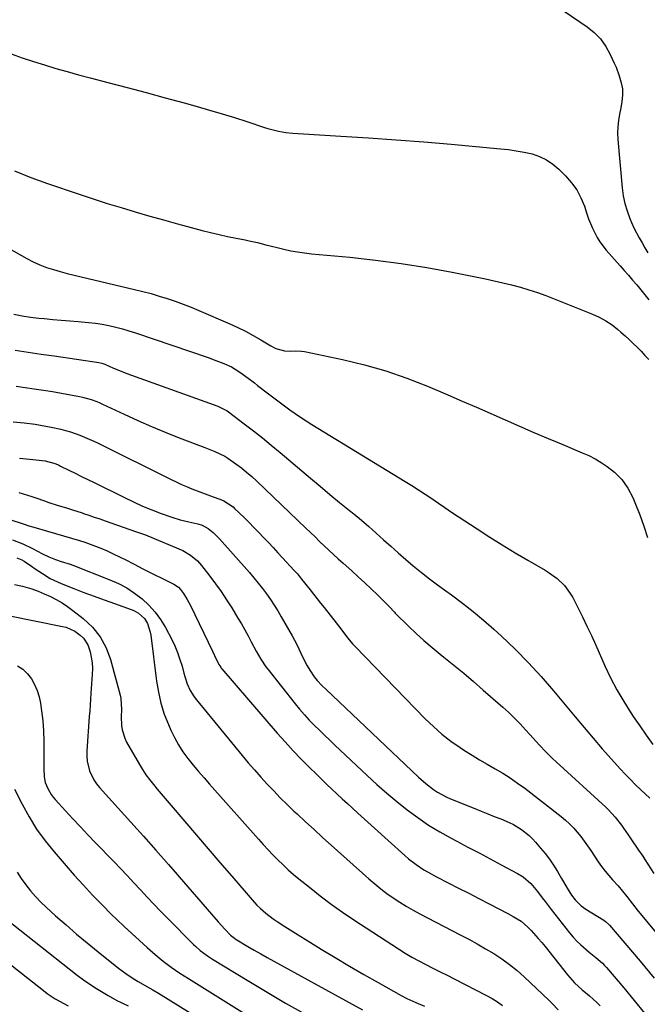
# Model space of a CAD drawing. Units: inches. Extents: x 1862678 to 1867962, y 410792 to 416054.
# Drawn here: x 1863765 to 1864049, y 413685 to 414131 of the extents above; entities that cross this region are included whole.
import ezdxf

# ---------------------------------------------------------------- set-up
doc = ezdxf.new("R2010")
doc.units = ezdxf.units.IN
doc.header["$MEASUREMENT"] = 0
doc.layers.add('7', color=7, linetype='Continuous')
doc.layers.add('8', color=7, linetype='Continuous')

msp = doc.modelspace()

# ---------------------------------------------------------------- linework, layer by layer
at = {"layer": '7', "color": 18}
for points in [[(1864004.15, 414139.23, 1734), (1864021.63, 414127.35, 1734), (1864024.86, 414124.73, 1734), (1864027.74, 414121.83, 1734), (1864030.11, 414118.49, 1734), (1864032.12, 414114.86, 1734), (1864033.92, 414110.89, 1734), (1864034.72, 414109, 1734), (1864036.14, 414105.14, 1734), (1864037.11, 414101.98, 1734), (1864037.65, 414099.2, 1734), (1864037.68, 414096.36, 1734), (1864037.36, 414093.51, 1734), (1864036.86, 414090.69, 1734), (1864036.26, 414087.8, 1734), (1864035.79, 414084.95, 1734), (1864035.49, 414082.08, 1734), (1864035.45, 414079.2, 1734), (1864035.58, 414076.3, 1734), (1864037.51, 414054.41, 1734), (1864037.99, 414050.85, 1734), (1864038.7, 414047.35, 1734), (1864039.73, 414043.93, 1734), (1864040.98, 414040.57, 1734), (1864041.77, 414038.71, 1734), (1864042.84, 414036.34, 1734), (1864043.97, 414034.01, 1734), (1864045.2, 414031.73, 1734), (1864046.49, 414029.47, 1734), (1864047.83, 414027.25, 1734), (1864049.17, 414025.02, 1734)], [(1863760.87, 414115.13, 1736), (1863765.9, 414113.35, 1736), (1863770.97, 414111.67, 1736), (1863776.05, 414110.05, 1736), (1863781.16, 414108.52, 1736), (1863786.29, 414107.04, 1736), (1863791.43, 414105.62, 1736), (1863796.59, 414104.24, 1736), (1863804.73, 414102.12, 1736), (1863813.37, 414099.85, 1736), (1863821.99, 414097.55, 1736), (1863830.61, 414095.21, 1736), (1863839.21, 414092.84, 1736), (1863845.1, 414091.2, 1736), (1863850.74, 414089.59, 1736), (1863856.37, 414087.93, 1736), (1863861.98, 414086.19, 1736), (1863867.57, 414084.4, 1736), (1863875.59, 414081.77, 1736), (1863877.17, 414081.27, 1736), (1863881.96, 414080.02, 1736), (1863885.2, 414079.44, 1736), (1863888.48, 414079.11, 1736), (1863910.19, 414077.83, 1736), (1863922.69, 414077.03, 1736), (1863935.18, 414076.16, 1736), (1863947.66, 414075.17, 1736), (1863960.14, 414074.11, 1736), (1863982.4, 414072.1, 1736), (1863986.01, 414071.7, 1736), (1863989.59, 414071.19, 1736), (1863993.15, 414070.52, 1736), (1863996.69, 414069.74, 1736), (1864000.07, 414068.61, 1736), (1864003.26, 414067.15, 1736), (1864006.16, 414065.18, 1736), (1864008.87, 414062.88, 1736), (1864011.88, 414059.84, 1736), (1864014.57, 414056.74, 1736), (1864016.93, 414053.43, 1736), (1864018.81, 414049.84, 1736), (1864020.38, 414046.04, 1736), (1864021.52, 414042.62, 1736), (1864022.31, 414040.4, 1736), (1864024.1, 414036.06, 1736), (1864026.23, 414031.87, 1736), (1864027.46, 414029.88, 1736), (1864030.33, 414026.17, 1736), (1864036.54, 414019.13, 1736), (1864038.45, 414016.96, 1736), (1864040.35, 414014.79, 1736), (1864042.25, 414012.61, 1736), (1864044.15, 414010.42, 1736), (1864046.01, 414008.21, 1736), (1864047.83, 414005.97, 1736), (1864049.6, 414003.68, 1736)], [(1863762.38, 414062.04, 1738), (1863769.85, 414059.11, 1738), (1863777.41, 414056.38, 1738), (1863791.7, 414051.52, 1738), (1863798.02, 414049.42, 1738), (1863804.36, 414047.38, 1738), (1863810.72, 414045.42, 1738), (1863817.11, 414043.51, 1738), (1863817.43, 414043.42, 1738), (1863823.67, 414041.63, 1738), (1863829.92, 414039.86, 1738), (1863836.17, 414038.13, 1738), (1863842.44, 414036.42, 1738), (1863847.3, 414035.12, 1738), (1863851.15, 414034.13, 1738), (1863855.01, 414033.2, 1738), (1863858.9, 414032.37, 1738), (1863862.8, 414031.59, 1738), (1863866.78, 414030.85, 1738), (1863868.69, 414030.47, 1738), (1863872.49, 414029.6, 1738), (1863876.26, 414028.6, 1738), (1863878.14, 414028.11, 1738), (1863881.93, 414027.18, 1738), (1863884.33, 414026.61, 1738), (1863887.44, 414025.94, 1738), (1863890.56, 414025.37, 1738), (1863893.7, 414024.92, 1738), (1863896.86, 414024.56, 1738), (1863914.17, 414022.94, 1738), (1863925.83, 414021.67, 1738), (1863937.45, 414020.16, 1738), (1863949.02, 414018.28, 1738), (1863960.55, 414016.16, 1738), (1863975.6, 414013.15, 1738), (1863979.57, 414012.31, 1738), (1863983.54, 414011.41, 1738), (1863987.48, 414010.43, 1738), (1863991.41, 414009.39, 1738), (1863995.31, 414008.25, 1738), (1863999.17, 414007.01, 1738), (1864003, 414005.64, 1738), (1864006.79, 414004.19, 1738), (1864024.09, 413997.21, 1738), (1864027.16, 413995.79, 1738), (1864030.12, 413994.19, 1738), (1864032.91, 413992.3, 1738), (1864035.58, 413990.22, 1738), (1864036.9, 413989.09, 1738), (1864038.8, 413987.41, 1738), (1864040.68, 413985.7, 1738), (1864042.51, 413983.95, 1738), (1864044.32, 413982.17, 1738), (1864046.09, 413980.35, 1738), (1864047.84, 413978.51, 1738), (1864049.57, 413976.65, 1738)], [(1863762.16, 413997.25, 1742), (1863765.87, 413996.48, 1742), (1863769.61, 413995.88, 1742), (1863773.37, 413995.41, 1742), (1863775.82, 413995.15, 1742), (1863779.69, 413994.78, 1742), (1863783.55, 413994.43, 1742), (1863787.42, 413994.12, 1742), (1863791.29, 413993.85, 1742), (1863795.9, 413993.47, 1742), (1863799.01, 413993.1, 1742), (1863802.09, 413992.6, 1742), (1863805.16, 413992.01, 1742), (1863808.21, 413991.3, 1742), (1863811.24, 413990.52, 1742), (1863814.24, 413989.63, 1742), (1863817.22, 413988.68, 1742), (1863850.06, 413977.51, 1742), (1863853.62, 413976.23, 1742), (1863857.13, 413974.83, 1742), (1863860.59, 413973.29, 1742), (1863863.94, 413971.26, 1742), (1863865.54, 413970.13, 1742), (1863868.21, 413968.14, 1742), (1863871.02, 413966.01, 1742), (1863872.42, 413964.94, 1742), (1863877.4, 413961.08, 1742), (1863879.78, 413959.26, 1742), (1863882.17, 413957.45, 1742), (1863884.58, 413955.67, 1742), (1863887.01, 413953.9, 1742), (1863889.46, 413952.18, 1742), (1863891.94, 413950.49, 1742), (1863894.45, 413948.86, 1742), (1863896.99, 413947.27, 1742), (1863939.28, 413921.44, 1742), (1863942.34, 413919.54, 1742), (1863945.37, 413917.61, 1742), (1863948.37, 413915.62, 1742), (1863951.35, 413913.61, 1742), (1863954.33, 413911.58, 1742), (1863957.3, 413909.56, 1742), (1863960.29, 413907.56, 1742), (1863963.29, 413905.57, 1742), (1863971.87, 413899.89, 1742), (1863977.53, 413896.22, 1742), (1863983.24, 413892.62, 1742), (1863989.01, 413889.14, 1742), (1863994.83, 413885.72, 1742), (1864002.62, 413881.25, 1742), (1864004.53, 413880.06, 1742), (1864008.13, 413877.39, 1742), (1864011.37, 413874.28, 1742), (1864014.03, 413870.72, 1742), (1864015.15, 413868.77, 1742), (1864017.38, 413864.35, 1742), (1864019.49, 413860.11, 1742), (1864021.55, 413855.85, 1742), (1864023.55, 413851.56, 1742), (1864025.51, 413847.25, 1742), (1864029.65, 413837.93, 1742), (1864032.28, 413832.41, 1742), (1864035.09, 413826.99, 1742), (1864038.19, 413821.72, 1742), (1864041.47, 413816.56, 1742), (1864042.52, 413814.99, 1742), (1864045.44, 413810.71, 1742), (1864048.4, 413806.44, 1742), (1864051.4, 413802.21, 1742)], [(1863762.68, 413980.83, 1744), (1863768.58, 413979.98, 1744), (1863774.48, 413979.12, 1744), (1863780.39, 413978.25, 1744), (1863800.63, 413975.25, 1744), (1863801.95, 413974.97, 1744), (1863803.24, 413974.54, 1744), (1863807.25, 413972.77, 1744), (1863809.26, 413971.9, 1744), (1863813.32, 413970.26, 1744), (1863815.37, 413969.5, 1744), (1863854.45, 413955.46, 1744), (1863855.09, 413955.22, 1744), (1863858.69, 413953.36, 1744), (1863859.24, 413952.97, 1744), (1863866.43, 413947.5, 1744), (1863870.54, 413944.32, 1744), (1863874.61, 413941.1, 1744), (1863878.64, 413937.82, 1744), (1863882.63, 413934.5, 1744), (1863896.38, 413922.89, 1744), (1863900.76, 413919.21, 1744), (1863905.17, 413915.54, 1744), (1863909.6, 413911.91, 1744), (1863914.04, 413908.29, 1744), (1863916, 413906.7, 1744), (1863919.45, 413903.86, 1744), (1863922.85, 413900.97, 1744), (1863926.2, 413898.02, 1744), (1863929.52, 413895.02, 1744), (1863932.82, 413892.02, 1744), (1863936.16, 413889.04, 1744), (1863939.54, 413886.12, 1744), (1863942.94, 413883.24, 1744), (1863946.7, 413880.17, 1744), (1863950.3, 413877.32, 1744), (1863953.96, 413874.55, 1744), (1863957.66, 413871.83, 1744), (1863960.24, 413869.98, 1744), (1863965.19, 413866.29, 1744), (1863970.05, 413862.49, 1744), (1863974.77, 413858.52, 1744), (1863979.4, 413854.44, 1744), (1863982.89, 413851.25, 1744), (1863989.07, 413845.36, 1744), (1863995.08, 413839.31, 1744), (1864000.83, 413833.01, 1744), (1864006.41, 413826.55, 1744), (1864016.18, 413814.74, 1744), (1864020.23, 413809.9, 1744), (1864024.33, 413805.1, 1744), (1864028.48, 413800.35, 1744), (1864032.68, 413795.64, 1744), (1864036.66, 413791.23, 1744), (1864038.93, 413788.78, 1744), (1864041.24, 413786.36, 1744), (1864043.61, 413784, 1744), (1864046.01, 413781.68, 1744), (1864050.04, 413777.89, 1744)], [(1863763.09, 413964.55, 1746), (1863767.24, 413964.02, 1746), (1863771.38, 413963.43, 1746), (1863775.52, 413962.78, 1746), (1863779.64, 413962.09, 1746), (1863791.9, 413959.92, 1746), (1863793.23, 413959.65, 1746), (1863797.16, 413958.54, 1746), (1863799.71, 413957.57, 1746), (1863800.97, 413957.04, 1746), (1863802.21, 413956.47, 1746), (1863812.01, 413951.84, 1746), (1863818.18, 413949.01, 1746), (1863824.38, 413946.28, 1746), (1863830.65, 413943.7, 1746), (1863836.96, 413941.21, 1746), (1863848.54, 413936.81, 1746), (1863850.08, 413936.2, 1746), (1863853.14, 413934.95, 1746), (1863857.61, 413932.81, 1746), (1863859.02, 413931.95, 1746), (1863862.66, 413929.39, 1746), (1863865.1, 413927.56, 1746), (1863867.49, 413925.65, 1746), (1863869.79, 413923.65, 1746), (1863872.04, 413921.59, 1746), (1863894.26, 413900.3, 1746), (1863896.35, 413898.29, 1746), (1863898.45, 413896.28, 1746), (1863900.54, 413894.27, 1746), (1863902.63, 413892.25, 1746), (1863904.73, 413890.25, 1746), (1863906.85, 413888.26, 1746), (1863909, 413886.31, 1746), (1863911.17, 413884.37, 1746), (1863915.09, 413880.9, 1746), (1863918.06, 413878.24, 1746), (1863921, 413875.54, 1746), (1863923.9, 413872.79, 1746), (1863926.76, 413870.02, 1746), (1863931.62, 413865.24, 1746), (1863932.03, 413864.82, 1746), (1863934.39, 413862.23, 1746), (1863934.8, 413861.81, 1746), (1863940.8, 413855.88, 1746), (1863944.26, 413852.56, 1746), (1863947.79, 413849.32, 1746), (1863951.43, 413846.19, 1746), (1863955.14, 413843.14, 1746), (1863956.75, 413841.86, 1746), (1863961.28, 413838.2, 1746), (1863965.78, 413834.5, 1746), (1863970.23, 413830.73, 1746), (1863974.64, 413826.92, 1746), (1863983.52, 413819.14, 1746), (1863986.19, 413816.71, 1746), (1863988.8, 413814.21, 1746), (1863991.31, 413811.62, 1746), (1863993.75, 413808.96, 1746), (1863995.7, 413806.76, 1746), (1863998.57, 413803.57, 1746), (1864000.03, 413801.99, 1746), (1864002.98, 413798.87, 1746), (1864006.04, 413795.86, 1746), (1864007.61, 413794.39, 1746), (1864030.05, 413773.92, 1746), (1864031.19, 413772.83, 1746), (1864034.38, 413769.38, 1746), (1864037.24, 413765.64, 1746), (1864038.13, 413764.34, 1746), (1864040.15, 413761.33, 1746), (1864041.09, 413759.93, 1746), (1864042.04, 413758.55, 1746), (1864043.97, 413755.79, 1746), (1864044.93, 413754.42, 1746), (1864046.81, 413751.63, 1746), (1864047.73, 413750.22, 1746), (1864051.79, 413743.86, 1746)], [(1863761.87, 413948.4, 1748), (1863766.81, 413947.93, 1748), (1863771.74, 413947.34, 1748), (1863774.2, 413946.96, 1748), (1863779.07, 413946.02, 1748), (1863783.35, 413945.08, 1748), (1863785.55, 413944.53, 1748), (1863787.74, 413943.92, 1748), (1863792.01, 413942.4, 1748), (1863796.19, 413940.63, 1748), (1863798.25, 413939.67, 1748), (1863800.3, 413938.68, 1748), (1863833.27, 413922.28, 1748), (1863835.6, 413921.16, 1748), (1863837.95, 413920.07, 1748), (1863840.32, 413919.05, 1748), (1863842.71, 413918.07, 1748), (1863845.12, 413917.13, 1748), (1863847.53, 413916.21, 1748), (1863849.95, 413915.32, 1748), (1863852.38, 413914.46, 1748), (1863855.36, 413913.42, 1748), (1863857.2, 413912.65, 1748), (1863861.33, 413909.87, 1748), (1863862.07, 413909.2, 1748), (1863866.35, 413905, 1748), (1863868.59, 413902.79, 1748), (1863870.82, 413900.56, 1748), (1863873.01, 413898.3, 1748), (1863875.19, 413896.03, 1748), (1863877.36, 413893.74, 1748), (1863879.51, 413891.44, 1748), (1863881.65, 413889.14, 1748), (1863883.79, 413886.82, 1748), (1863889.09, 413881.04, 1748), (1863890.45, 413879.5, 1748), (1863892.38, 413877.1, 1748), (1863893.65, 413875.49, 1748), (1863894.29, 413874.68, 1748), (1863896.2, 413872.28, 1748), (1863897.8, 413870.28, 1748), (1863899.4, 413868.27, 1748), (1863900.99, 413866.26, 1748), (1863902.58, 413864.25, 1748), (1863908.06, 413857.32, 1748), (1863909.12, 413855.96, 1748), (1863910.16, 413854.6, 1748), (1863912.21, 413851.83, 1748), (1863913.25, 413850.46, 1748), (1863915.46, 413847.84, 1748), (1863916.63, 413846.58, 1748), (1863948.34, 413813.94, 1748), (1863952.06, 413810.36, 1748), (1863955.92, 413806.95, 1748), (1863960.01, 413803.81, 1748), (1863964.23, 413800.85, 1748), (1863966.15, 413799.6, 1748), (1863969.55, 413797.44, 1748), (1863972.98, 413795.32, 1748), (1863976.46, 413793.27, 1748), (1863979.96, 413791.28, 1748), (1863983.44, 413789.24, 1748), (1863986.84, 413787.1, 1748), (1863990.15, 413784.8, 1748), (1863993.39, 413782.41, 1748), (1864009.83, 413769.65, 1748), (1864011.8, 413768.01, 1748), (1864013.69, 413766.3, 1748), (1864015.46, 413764.46, 1748), (1864017.16, 413762.54, 1748), (1864018.76, 413760.54, 1748), (1864020.32, 413758.5, 1748), (1864021.82, 413756.42, 1748), (1864023.28, 413754.31, 1748), (1864026.71, 413749.17, 1748), (1864028.22, 413747.02, 1748), (1864029.79, 413744.93, 1748), (1864031.45, 413742.9, 1748), (1864033.17, 413740.93, 1748), (1864035.66, 413738.18, 1748), (1864037.66, 413735.85, 1748), (1864039.67, 413733.34, 1748), (1864042.18, 413730.02, 1748), (1864044.72, 413726.72, 1748), (1864045.6, 413725.65, 1748), (1864060.19, 413708.19, 1748)], [(1863764.3, 413916.43, 1752), (1863768.25, 413915.2, 1752), (1863770.19, 413914.58, 1752), (1863772.13, 413913.95, 1752), (1863775.98, 413912.61, 1752), (1863777.9, 413911.93, 1752), (1863781.77, 413910.66, 1752), (1863786.47, 413909.25, 1752), (1863788.67, 413908.56, 1752), (1863793.07, 413907.12, 1752), (1863793.61, 413906.94, 1752), (1863796.07, 413906.1, 1752), (1863798.52, 413905.26, 1752), (1863800.98, 413904.4, 1752), (1863803.43, 413903.55, 1752), (1863814.64, 413899.61, 1752), (1863817.71, 413898.58, 1752), (1863820.78, 413897.58, 1752), (1863821.78, 413897.2, 1752), (1863822.78, 413896.79, 1752), (1863838.6, 413890.08, 1752), (1863842.15, 413888.08, 1752), (1863845.25, 413885.4, 1752), (1863846.17, 413884.4, 1752), (1863847.05, 413883.35, 1752), (1863850.79, 413878.57, 1752), (1863853.44, 413875.06, 1752), (1863856, 413871.49, 1752), (1863858.43, 413867.82, 1752), (1863860.77, 413864.1, 1752), (1863863.53, 413859.52, 1752), (1863865.1, 413856.85, 1752), (1863866.65, 413854.16, 1752), (1863868.14, 413851.45, 1752), (1863869.6, 413848.72, 1752), (1863871.84, 413844.46, 1752), (1863873.88, 413840.85, 1752), (1863876.18, 413837.41, 1752), (1863877.02, 413836.31, 1752), (1863889.43, 413820.72, 1752), (1863891.5, 413818.2, 1752), (1863893.63, 413815.74, 1752), (1863895.84, 413813.34, 1752), (1863898.1, 413811, 1752), (1863900.42, 413808.71, 1752), (1863902.75, 413806.43, 1752), (1863905.1, 413804.17, 1752), (1863907.46, 413801.92, 1752), (1863922.1, 413788.14, 1752), (1863926.49, 413784.12, 1752), (1863930.95, 413780.18, 1752), (1863935.52, 413776.38, 1752), (1863940.16, 413772.65, 1752), (1863944.94, 413769.13, 1752), (1863949.84, 413765.78, 1752), (1863954.91, 413762.69, 1752), (1863960.09, 413759.78, 1752), (1863962.59, 413758.46, 1752), (1863967.65, 413755.8, 1752), (1863972.7, 413753.13, 1752), (1863977.75, 413750.46, 1752), (1863982.79, 413747.78, 1752), (1863990.17, 413743.86, 1752), (1863992.76, 413742.25, 1752), (1863996.2, 413739.22, 1752), (1863999.17, 413735.72, 1752), (1864001.3, 413732.85, 1752), (1864002.64, 413731.08, 1752), (1864005.36, 413727.58, 1752), (1864013.73, 413716.98, 1752), (1864015.35, 413715.05, 1752), (1864017.04, 413713.2, 1752), (1864018.85, 413711.46, 1752), (1864022.59, 413708.25, 1752), (1864025.65, 413705.74, 1752), (1864028.63, 413703.16, 1752), (1864029.55, 413702.21, 1752), (1864030.43, 413701.23, 1752), (1864038.27, 413691.96, 1752), (1864042.98, 413686.26, 1752), (1864047.59, 413680.49, 1752)], [(1863746.02, 413908.75, 1754), (1863765.39, 413902.45, 1754), (1863766.81, 413901.98, 1754), (1863768.94, 413901.28, 1754), (1863771.09, 413900.64, 1754), (1863777.32, 413898.93, 1754), (1863780.98, 413897.9, 1754), (1863784.63, 413896.84, 1754), (1863788.27, 413895.73, 1754), (1863791.9, 413894.6, 1754), (1863794.25, 413893.85, 1754), (1863796.68, 413893.03, 1754), (1863799.09, 413892.15, 1754), (1863801.47, 413891.19, 1754), (1863804.4, 413889.92, 1754), (1863806.45, 413888.98, 1754), (1863810.5, 413887.01, 1754), (1863812.51, 413885.98, 1754), (1863816.52, 413883.91, 1754), (1863818.53, 413882.89, 1754), (1863820.55, 413881.88, 1754), (1863834.57, 413874.89, 1754), (1863836.64, 413873.52, 1754), (1863837.62, 413872.42, 1754), (1863838.86, 413870.65, 1754), (1863840.56, 413868, 1754), (1863842.04, 413865.21, 1754), (1863851.99, 413844.46, 1754), (1863852.89, 413842.59, 1754), (1863854.95, 413838.43, 1754), (1863855.75, 413837.26, 1754), (1863856.04, 413836.89, 1754), (1863856.34, 413836.53, 1754), (1863881.32, 413807.44, 1754), (1863884.87, 413803.41, 1754), (1863888.49, 413799.45, 1754), (1863892.21, 413795.57, 1754), (1863896, 413791.77, 1754), (1863899.09, 413788.74, 1754), (1863901.39, 413786.5, 1754), (1863903.71, 413784.27, 1754), (1863906.04, 413782.07, 1754), (1863908.39, 413779.87, 1754), (1863910.75, 413777.69, 1754), (1863913.12, 413775.52, 1754), (1863915.49, 413773.35, 1754), (1863917.87, 413771.19, 1754), (1863939.18, 413751.91, 1754), (1863940.8, 413750.5, 1754), (1863944.2, 413747.87, 1754), (1863947.78, 413745.49, 1754), (1863949.62, 413744.38, 1754), (1863953.4, 413742.32, 1754), (1863958.8, 413739.58, 1754), (1863963.42, 413737.23, 1754), (1863968.03, 413734.87, 1754), (1863972.64, 413732.5, 1754), (1863977.24, 413730.12, 1754), (1863985.81, 413725.69, 1754), (1863988.23, 413724.37, 1754), (1863991.74, 413722.18, 1754), (1863994.85, 413719.49, 1754), (1863996.29, 413717.99, 1754), (1863999.55, 413714.42, 1754), (1864001.11, 413712.57, 1754), (1864002.63, 413710.7, 1754), (1864012.74, 413697.88, 1754), (1864015.89, 413694.35, 1754), (1864019.39, 413691.15, 1754), (1864022.78, 413688.36, 1754), (1864026.06, 413685.46, 1754), (1864027.59, 413683.9, 1754)], [(1863761.56, 413894.97, 1756), (1863766.18, 413893.17, 1756), (1863770.62, 413891, 1756), (1863775.01, 413888.69, 1756), (1863777.94, 413887.32, 1756), (1863780.93, 413886.09, 1756), (1863783.58, 413885.21, 1756), (1863787.57, 413883.9, 1756), (1863788.88, 413883.41, 1756), (1863805.63, 413876.89, 1756), (1863809.51, 413875.15, 1756), (1863813.26, 413873.18, 1756), (1863816.8, 413870.85, 1756), (1863820.19, 413868.28, 1756), (1863823.28, 413865.38, 1756), (1863826.12, 413862.26, 1756), (1863828.57, 413858.83, 1756), (1863830.76, 413855.2, 1756), (1863833.58, 413849.84, 1756), (1863835, 413846.9, 1756), (1863836.27, 413843.9, 1756), (1863837.33, 413840.82, 1756), (1863838.24, 413837.68, 1756), (1863839.01, 413834.61, 1756), (1863839.47, 413832.98, 1756), (1863840.58, 413829.79, 1756), (1863841.98, 413826.73, 1756), (1863843.75, 413823.87, 1756), (1863844.76, 413822.53, 1756), (1863865.43, 413797.29, 1756), (1863868.19, 413793.98, 1756), (1863871, 413790.71, 1756), (1863873.86, 413787.49, 1756), (1863876.77, 413784.31, 1756), (1863879.74, 413781.19, 1756), (1863882.75, 413778.11, 1756), (1863885.82, 413775.09, 1756), (1863888.93, 413772.11, 1756), (1863890.3, 413770.82, 1756), (1863894.15, 413767.24, 1756), (1863898.01, 413763.68, 1756), (1863901.89, 413760.15, 1756), (1863905.8, 413756.64, 1756), (1863922.85, 413741.44, 1756), (1863925.52, 413739.15, 1756), (1863928.23, 413736.93, 1756), (1863931.03, 413734.81, 1756), (1863933.88, 413732.76, 1756), (1863936.81, 413730.82, 1756), (1863939.78, 413728.95, 1756), (1863942.82, 413727.21, 1756), (1863945.91, 413725.53, 1756), (1863964.18, 413716.1, 1756), (1863968.03, 413714.06, 1756), (1863971.86, 413711.96, 1756), (1863975.63, 413709.77, 1756), (1863979.38, 413707.53, 1756), (1863983.01, 413705.14, 1756), (1863986.54, 413702.6, 1756), (1863989.9, 413699.85, 1756), (1863993.15, 413696.95, 1756), (1864004.3, 413686.4, 1756), (1864005.75, 413684.98, 1756), (1864008.53, 413682.03, 1756)], [(1863763.42, 413886.85, 1758), (1863765.71, 413885.87, 1758), (1863766.79, 413885.26, 1758), (1863770.13, 413883, 1758), (1863771.77, 413881.87, 1758), (1863775.08, 413879.67, 1758), (1863778.61, 413877.49, 1758), (1863781.83, 413875.86, 1758), (1863783.49, 413875.15, 1758), (1863789.25, 413872.9, 1758), (1863793.83, 413871.13, 1758), (1863798.42, 413869.4, 1758), (1863803.03, 413867.72, 1758), (1863807.65, 413866.08, 1758), (1863815.29, 413863.4, 1758), (1863816.42, 413862.94, 1758), (1863818.53, 413861.77, 1758), (1863821.21, 413859.35, 1758), (1863822.58, 413857.01, 1758), (1863823.83, 413853.11, 1758), (1863824.06, 413851.75, 1758), (1863826.67, 413830.98, 1758), (1863827.53, 413825.92, 1758), (1863828.66, 413820.93, 1758), (1863830.22, 413816.06, 1758), (1863832.06, 413811.27, 1758), (1863833.13, 413808.78, 1758), (1863834.78, 413805.37, 1758), (1863836.59, 413802.06, 1758), (1863838.67, 413798.9, 1758), (1863840.91, 413795.85, 1758), (1863843.31, 413792.9, 1758), (1863845.74, 413789.97, 1758), (1863848.22, 413787.08, 1758), (1863850.72, 413784.21, 1758), (1863872.85, 413759.32, 1758), (1863875, 413756.93, 1758), (1863877.19, 413754.58, 1758), (1863879.41, 413752.26, 1758), (1863881.66, 413749.97, 1758), (1863883.97, 413747.73, 1758), (1863886.32, 413745.55, 1758), (1863888.74, 413743.44, 1758), (1863891.2, 413741.38, 1758), (1863895.91, 413737.56, 1758), (1863900.82, 413733.7, 1758), (1863905.8, 413729.95, 1758), (1863910.9, 413726.35, 1758), (1863916.07, 413722.86, 1758), (1863936.23, 413709.7, 1758), (1863939.27, 413707.79, 1758), (1863942.34, 413705.96, 1758), (1863945.47, 413704.23, 1758), (1863948.64, 413702.57, 1758), (1863951.84, 413700.95, 1758), (1863955.04, 413699.34, 1758), (1863958.23, 413697.71, 1758), (1863961.42, 413696.08, 1758), (1863976.16, 413688.51, 1758), (1863978.62, 413687.15, 1758), (1863981.03, 413685.69, 1758), (1863983.35, 413684.09, 1758)], [(1863747.45, 413863.16, 1762), (1863784.18, 413855.76, 1762), (1863785.85, 413855.35, 1762), (1863789.74, 413853.6, 1762), (1863792.19, 413851.76, 1762), (1863793.58, 413850.46, 1762), (1863795.63, 413847.36, 1762), (1863796.64, 413844.3, 1762), (1863797.18, 413841.75, 1762), (1863797.55, 413839.19, 1762), (1863797.67, 413836.61, 1762), (1863797.62, 413834, 1762), (1863797.03, 413825.45, 1762), (1863796.84, 413822.82, 1762), (1863796.66, 413820.19, 1762), (1863796.47, 413817.56, 1762), (1863796.28, 413814.93, 1762), (1863795.14, 413799.24, 1762), (1863795.12, 413796.98, 1762), (1863795.28, 413794.75, 1762), (1863796.35, 413790.39, 1762), (1863798.27, 413786.32, 1762), (1863799.54, 413784.47, 1762), (1863800.96, 413782.71, 1762), (1863809.39, 413773.47, 1762), (1863815.12, 413767.14, 1762), (1863820.81, 413760.77, 1762), (1863826.45, 413754.36, 1762), (1863832.05, 413747.92, 1762), (1863851.53, 413725.33, 1762), (1863854.56, 413721.91, 1762), (1863856.12, 413720.23, 1762), (1863857.69, 413718.57, 1762), (1863860.24, 413715.92, 1762), (1863861.95, 413714.46, 1762), (1863862.7, 413713.96, 1762), (1863863.08, 413713.72, 1762), (1863868.08, 413710.75, 1762), (1863870.98, 413709.06, 1762), (1863873.89, 413707.38, 1762), (1863876.81, 413705.73, 1762), (1863879.75, 413704.1, 1762), (1863920.02, 413682.09, 1762)], [(1863763.83, 413837.91, 1764), (1863766.22, 413836.34, 1764), (1863768.26, 413834.33, 1764), (1863770.06, 413832.03, 1764), (1863771.48, 413829.42, 1764), (1863772.68, 413826.72, 1764), (1863773.52, 413823.89, 1764), (1863774.12, 413820.98, 1764), (1863774.63, 413817.44, 1764), (1863775.17, 413812.91, 1764), (1863775.56, 413808.38, 1764), (1863775.73, 413803.83, 1764), (1863775.75, 413799.27, 1764), (1863775.63, 413792.73, 1764), (1863775.63, 413791.43, 1764), (1863775.83, 413787.55, 1764), (1863776.31, 413785.03, 1764), (1863777.44, 413782.25, 1764), (1863778.98, 413779.65, 1764), (1863779.88, 413778.45, 1764), (1863780.86, 413777.29, 1764), (1863785.49, 413772.21, 1764), (1863788.85, 413768.56, 1764), (1863792.23, 413764.93, 1764), (1863795.64, 413761.33, 1764), (1863799.07, 413757.75, 1764), (1863807.32, 413749.23, 1764), (1863810.38, 413746.05, 1764), (1863813.42, 413742.85, 1764), (1863816.43, 413739.62, 1764), (1863819.43, 413736.37, 1764), (1863822.43, 413733.14, 1764), (1863825.46, 413729.92, 1764), (1863828.52, 413726.74, 1764), (1863831.61, 413723.59, 1764), (1863843.45, 413711.64, 1764), (1863844.43, 413710.7, 1764), (1863846.48, 413708.91, 1764), (1863849.77, 413706.49, 1764), (1863852.07, 413705.02, 1764), (1863868.47, 413695.04, 1764), (1863876.76, 413690.06, 1764), (1863885.09, 413685.14, 1764), (1863893.47, 413680.33, 1764)], [(1863762.34, 413781.98, 1766), (1863765.82, 413775.15, 1766), (1863768.99, 413769.45, 1766), (1863772.42, 413763.93, 1766), (1863776.25, 413758.68, 1766), (1863780.35, 413753.6, 1766), (1863789.47, 413743.1, 1766), (1863793.57, 413738.51, 1766), (1863797.74, 413734, 1766), (1863802.03, 413729.59, 1766), (1863806.39, 413725.27, 1766), (1863808.64, 413723.1, 1766), (1863812.06, 413719.84, 1766), (1863815.5, 413716.62, 1766), (1863818.99, 413713.44, 1766), (1863822.51, 413710.29, 1766), (1863826.11, 413707.11, 1766), (1863827.87, 413705.6, 1766), (1863829.66, 413704.14, 1766), (1863833.38, 413701.36, 1766), (1863837.2, 413698.74, 1766), (1863841.11, 413696.24, 1766), (1863891.15, 413665.07, 1766)], [(1863763.59, 413744.4, 1768), (1863765.47, 413741.5, 1768), (1863767.47, 413738.68, 1768), (1863769.63, 413735.98, 1768), (1863771.89, 413733.36, 1768), (1863774.29, 413730.88, 1768), (1863776.79, 413728.5, 1768), (1863781.01, 413724.69, 1768), (1863785.74, 413720.51, 1768), (1863790.51, 413716.39, 1768), (1863795.35, 413712.34, 1768), (1863800.24, 413708.35, 1768), (1863809.47, 413700.95, 1768), (1863812.74, 413698.5, 1768), (1863816.17, 413696.27, 1768), (1863818.37, 413694.95, 1768), (1863822.33, 413692.67, 1768), (1863824.98, 413691.16, 1768), (1863827.59, 413689.58, 1768), (1863846.36, 413677.96, 1768)], [(1863758.46, 413704.29, 1772), (1863775.52, 413690.84, 1772), (1863777.26, 413689.52, 1772), (1863780.89, 413687.1, 1772), (1863782.77, 413685.98, 1772), (1863786.63, 413683.92, 1772)]]:
    msp.add_polyline3d(points, dxfattribs=at)
at = {"layer": '8', "color": 18}
for points in [[(1863747.8, 414033.73, 1740), (1863768.02, 414022.36, 1740), (1863770.91, 414020.86, 1740), (1863773.86, 414019.51, 1740), (1863776.9, 414018.37, 1740), (1863780, 414017.37, 1740), (1863783.14, 414016.5, 1740), (1863786.3, 414015.65, 1740), (1863789.46, 414014.85, 1740), (1863792.64, 414014.08, 1740), (1863816.78, 414008.4, 1740), (1863820.5, 414007.47, 1740), (1863824.21, 414006.48, 1740), (1863827.89, 414005.39, 1740), (1863831.55, 414004.24, 1740), (1863835.17, 414003, 1740), (1863838.78, 414001.69, 1740), (1863842.35, 414000.29, 1740), (1863845.89, 413998.83, 1740), (1863859.85, 413992.85, 1740), (1863863.46, 413991.21, 1740), (1863867.02, 413989.47, 1740), (1863870.5, 413987.58, 1740), (1863873.93, 413985.59, 1740), (1863878.41, 413982.86, 1740), (1863880.78, 413981.64, 1740), (1863884.65, 413980.52, 1740), (1863887.22, 413980.36, 1740), (1863889.82, 413980.53, 1740), (1863892.4, 413980.42, 1740), (1863893.69, 413980.22, 1740), (1863910.96, 413976.63, 1740), (1863920.79, 413974.28, 1740), (1863930.5, 413971.54, 1740), (1863940.03, 413968.23, 1740), (1863949.44, 413964.53, 1740), (1863958.6, 413960.61, 1740), (1863965.1, 413957.81, 1740), (1863971.6, 413955, 1740), (1863978.08, 413952.16, 1740), (1863984.56, 413949.3, 1740), (1863991.04, 413946.45, 1740), (1863997.54, 413943.64, 1740), (1864004.05, 413940.86, 1740), (1864010.57, 413938.12, 1740), (1864019.41, 413934.43, 1740), (1864022.36, 413933.09, 1740), (1864025.24, 413931.61, 1740), (1864028.01, 413929.94, 1740), (1864030.72, 413928.15, 1740), (1864033.96, 413925.68, 1740), (1864037.3, 413922.3, 1740), (1864040.06, 413918.38, 1740), (1864042.33, 413914.15, 1740), (1864043.29, 413911.94, 1740), (1864045.54, 413906.27, 1740), (1864047.39, 413901.14, 1740), (1864049.03, 413895.95, 1740)], [(1863764.71, 413932.01, 1750), (1863767.76, 413931.68, 1750), (1863772.26, 413931.18, 1750), (1863776.23, 413930.71, 1750), (1863780.2, 413929.67, 1750), (1863782.26, 413928.86, 1750), (1863783.26, 413928.4, 1750), (1863786.99, 413926.54, 1750), (1863789.85, 413925.13, 1750), (1863792.7, 413923.71, 1750), (1863795.56, 413922.29, 1750), (1863798.42, 413920.87, 1750), (1863812.15, 413914.07, 1750), (1863816.26, 413912.12, 1750), (1863820.41, 413910.27, 1750), (1863824.61, 413908.56, 1750), (1863828.86, 413906.95, 1750), (1863833.62, 413905.25, 1750), (1863837.46, 413904.02, 1750), (1863841.38, 413903.07, 1750), (1863845.33, 413902.18, 1750), (1863847.32, 413901.56, 1750), (1863850.07, 413900.15, 1750), (1863852.36, 413898.25, 1750), (1863855.19, 413895.39, 1750), (1863868.74, 413880.1, 1750), (1863870.75, 413877.75, 1750), (1863872.72, 413875.37, 1750), (1863874.62, 413872.94, 1750), (1863876.47, 413870.46, 1750), (1863878.25, 413867.93, 1750), (1863879.97, 413865.36, 1750), (1863881.6, 413862.74, 1750), (1863883.17, 413860.08, 1750), (1863888.09, 413851.44, 1750), (1863890.15, 413847.59, 1750), (1863891.09, 413845.62, 1750), (1863892.92, 413841.66, 1750), (1863894.97, 413837.81, 1750), (1863896.1, 413835.94, 1750), (1863898.1, 413832.88, 1750), (1863899.45, 413831.18, 1750), (1863901.74, 413828.85, 1750), (1863903.32, 413827.33, 1750), (1863945.35, 413787.51, 1750), (1863948.64, 413784.59, 1750), (1863952.14, 413781.92, 1750), (1863953.97, 413780.7, 1750), (1863957.8, 413778.59, 1750), (1863959.81, 413777.69, 1750), (1863970.75, 413773.22, 1750), (1863973.69, 413772.03, 1750), (1863976.63, 413770.85, 1750), (1863979.58, 413769.69, 1750), (1863982.53, 413768.53, 1750), (1863986.38, 413766.95, 1750), (1863988.31, 413766, 1750), (1863991.97, 413763.73, 1750), (1863995.33, 413761.04, 1750), (1863996.87, 413759.54, 1750), (1863998.34, 413757.96, 1750), (1864000.6, 413755.35, 1750), (1864002.67, 413752.84, 1750), (1864004.63, 413750.25, 1750), (1864006.46, 413747.55, 1750), (1864008.18, 413744.79, 1750), (1864010.07, 413741.56, 1750), (1864010.92, 413740.1, 1750), (1864012.65, 413737.19, 1750), (1864014.62, 413733.98, 1750), (1864016.18, 413731.91, 1750), (1864018.92, 413729.16, 1750), (1864021.03, 413727.66, 1750), (1864029.19, 413722.62, 1750), (1864029.91, 413722.14, 1750), (1864031.54, 413720.75, 1750), (1864031.83, 413720.43, 1750), (1864045.63, 413704.07, 1750), (1864051.95, 413696.38, 1750)], [(1863762.45, 413874.76, 1760), (1863766.06, 413873.95, 1760), (1863770.28, 413872.69, 1760), (1863773.12, 413871.69, 1760), (1863775.9, 413870.54, 1760), (1863778.65, 413869.29, 1760), (1863781.31, 413867.87, 1760), (1863783.92, 413866.36, 1760), (1863786.43, 413864.7, 1760), (1863788.87, 413862.93, 1760), (1863793.48, 413859.39, 1760), (1863797.67, 413855.43, 1760), (1863801.24, 413851.07, 1760), (1863803.89, 413846.09, 1760), (1863805.92, 413840.7, 1760), (1863810.17, 413824.67, 1760), (1863810.52, 413823.05, 1760), (1863810.8, 413818.12, 1760), (1863810.7, 413814.79, 1760), (1863810.89, 413810.81, 1760), (1863811.17, 413808.86, 1760), (1863812.31, 413805.14, 1760), (1863813.18, 413803.37, 1760), (1863818.98, 413793.24, 1760), (1863820.41, 413790.89, 1760), (1863821.93, 413788.58, 1760), (1863823.56, 413786.36, 1760), (1863825.27, 413784.2, 1760), (1863827.04, 413782.08, 1760), (1863828.81, 413779.96, 1760), (1863830.6, 413777.85, 1760), (1863832.38, 413775.74, 1760), (1863839.51, 413767.36, 1760), (1863844.8, 413761.16, 1760), (1863850.1, 413754.97, 1760), (1863855.42, 413748.79, 1760), (1863860.74, 413742.63, 1760), (1863870, 413731.95, 1760), (1863872.19, 413729.54, 1760), (1863873.72, 413728.01, 1760), (1863876.18, 413725.89, 1760), (1863879.52, 413723.33, 1760), (1863881.25, 413722.09, 1760), (1863884.8, 413719.76, 1760), (1863901.2, 413709.6, 1760), (1863907.58, 413705.7, 1760), (1863914, 413701.86, 1760), (1863920.48, 413698.12, 1760), (1863926.99, 413694.43, 1760), (1863937.52, 413688.56, 1760), (1863940.08, 413687.2, 1760), (1863944.03, 413685.37, 1760), (1863948.08, 413683.8, 1760)], [(1863758.34, 413723.42, 1770), (1863790.85, 413697.83, 1770), (1863793.68, 413695.69, 1770), (1863796.56, 413693.64, 1770), (1863799.52, 413691.71, 1770), (1863802.53, 413689.86, 1770), (1863804.85, 413688.5, 1770), (1863808.69, 413686.36, 1770), (1863810.64, 413685.36, 1770), (1863813.82, 413683.82, 1770)]]:
    msp.add_polyline3d(points, dxfattribs=at)

doc.saveas('drawing.dxf')
